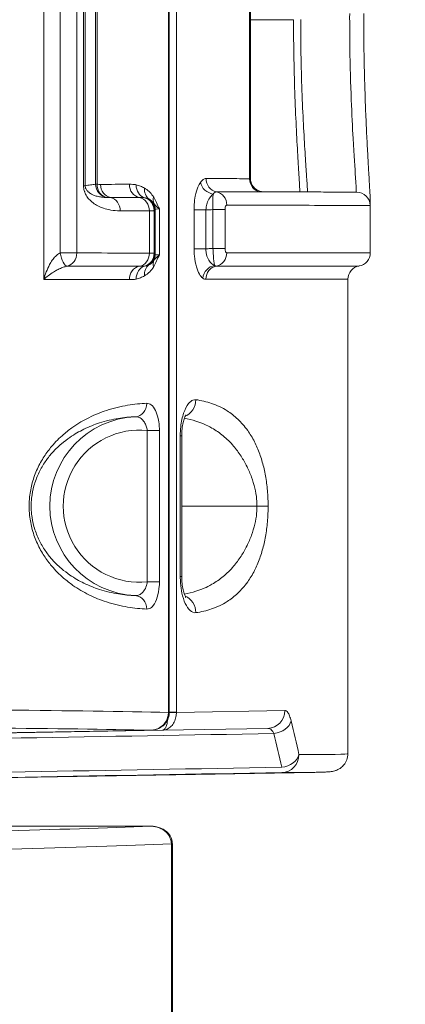
# Model space of a CAD drawing. Units: millimetres. Extents: x 32312 to 49144, y -337 to 18411.
# Drawn here: x 42970 to 43142, y 12506 to 12945 of the extents above; entities that cross this region are included whole.
import ezdxf

# ---------------------------------------------------------------- set-up
doc = ezdxf.new("R2010")
doc.units = ezdxf.units.MM
doc.header["$MEASUREMENT"] = 0
doc.styles.get("Standard").update_dxf_attribs({"font": 'arial.ttf'})
doc.dimstyles.new('OLCU', dxfattribs={"dimtxt": 300, "dimasz": 150, "dimexe": 0.18, "dimexo": 0.0625, "dimgap": 50, "dimtad": 1, "dimdec": 0, "dimlfac": 0.1, "dimrnd": 5, "dimzin": 0, "dimdsep": 46, "dimtxsty": 'Standard', "dimcen": 0.09, "dimse1": 1, "dimse2": 1, "dimadec": 0, "dimazin": 0, "dimtfac": 1, "dimtdec": 0, "dimtofl": 0, "dimtmove": 0, "dimatfit": 3, "dimfxl": 1, "dimtolj": 1, "dimtzin": 0, "dimarcsym": 0})

# ---------------------------------------------------------------- blocks, each defined once
blk = doc.blocks.new('*D28')
at = {"color": 0, "lineweight": -2, "transparency": 16777216}
blk.add_line((40069.01, 18010.48), (43570.54, 18010.48), dxfattribs=at)
at = {"color": 0, "transparency": 16777216}
for points in [[(40069.01, 18035.48), (40069.01, 17985.48), (39919.01, 18010.48)], [(43570.54, 18035.48), (43570.54, 17985.48), (43720.54, 18010.48)]]:
    blk.add_solid(points, dxfattribs=at)
at = {"layer": 'Defpoints', "color": 0, "transparency": 16777216}
for p in [(43720.54, 18010.48), (39919.01, 11927.5), (43720.54, 11567.6)]:
    blk.add_point(p, dxfattribs=at)
at = {"color": 0, "transparency": 16777216, "insert": (41819.78, 18213.75), "char_height": 300, "attachment_point": 5}
blk.add_mtext('\\A1;380', dxfattribs=at)

msp = doc.modelspace()

# ---------------------------------------------------------------- linework, layer by layer
at = {"lineweight": 18}
for p, q in [((43036.33, 12635.93), (43036.33, 13535.14)), ((43036.68, 13535.14), (43036.68, 12635.93)), ((43039.87, 13535.07), (43039.87, 12636.02)), ((42980.68, 12829.32), (42980.68, 13341.09)), ((42988, 12841.15), (42988, 13329.25)), ((42995.36, 13329.25), (42995.36, 12841.15)), ((42998.42, 12871.19), (42998.42, 13299.89)), ((42999.16, 13299.89), (42999.16, 12871.19)), ((43003.77, 12871.84), (43003.77, 13299.23)), ((43004.42, 13299.23), (43004.42, 12871.84)), ((43072.6, 12874.31), (43072.6, 13296.77)), ((43072.98, 13296.68), (43072.98, 12874.4)), ((43072.98, 12945.34), (43092.22, 12945.34)), ((42998.42, 12871.19), (42999.16, 12871.19)), ((43003.77, 12871.84), (43004.42, 12871.84)), ((43027.8, 12859.98), (43027.8, 12841.09)), ((43029.91, 12840.99), (43029.91, 12860.08)), ((43030.45, 12860.62), (43030.45, 12840.46)), ((43032.27, 12840.27), (43032.27, 12860.81)), ((43047.75, 12843.01), (43047.75, 12860.38)), ((43053.1, 12860.38), (43047.75, 12860.38)), ((43053.1, 12860.38), (43053.1, 12843.01)), ((43061.6, 12860.51), (43056.23, 12860.51)), ((43056.23, 12843.17), (43056.23, 12860.51)), ((43061.6, 12860.51), (43061.6, 12843.17)), ((43126.51, 12841.24), (43126.51, 12863.21)), ((43053.1, 12843.01), (43047.75, 12843.01)), ((43056.23, 12843.17), (43061.6, 12843.17)), ((42988, 12841.15), (42995.36, 12841.15)), ((43116.51, 12617.57), (43116.51, 12829.4)), ((43032.31, 12761.87), (43026.85, 12761.87)), ((43026.85, 12694.21), (43026.85, 12761.87)), ((43032.31, 12761.87), (43032.31, 12694.21)), ((43042.27, 12759.45), (43041.62, 12759.45)), ((43041.62, 12696.64), (43041.62, 12759.45)), ((43042.27, 12696.64), (43042.27, 12759.45)), ((43075.89, 12728.04), (43042.27, 12728.04)), ((43026.85, 12694.21), (43032.31, 12694.21)), ((43041.62, 12696.64), (43042.27, 12696.64)), ((43036.68, 12635.93), (43036.33, 12635.93)), ((43039.87, 12636.02), (43036.68, 12636.02)), ((43088.3, 12636.79), (43039.87, 12635.95)), ((43033.72, 12627.97), (42759.65, 12623.19)), ((42767.41, 12623.39), (43028.47, 12627.95)), ((43028.47, 12627.95), (42767.41, 12623.39)), ((43033.72, 12627.97), (43080.69, 12628.79)), ((43083.02, 12627.26), (43083.02, 12627.26)), ((43085.01, 12630.24), (43085.01, 12630.24)), ((43101.31, 12609.15), (42857.58, 12604.89)), ((42906.91, 12585.08), (43028.52, 12585.08)), ((43028.43, 12585.08), (42906.95, 12585.08)), ((43037.65, 12577.08), (43038.08, 12577.08)), ((43037.65, 12433.71), (43037.65, 12577.08)), ((43038.08, 12433.71), (43038.08, 12577.08))]:
    msp.add_line(p, q, dxfattribs=at)
for centre, start, end in [((43120.51, 12841.24), 279.5941, 360), ((43122.51, 12829.4), 99.5941, 180)]:
    msp.add_arc(centre, 6, start, end, dxfattribs=at)
for centre, major_axis, ratio, start_param, end_param in [((43058.7, 12874.39), (-0.02, -6), 0.931093, -1.567269, -0.163921), ((43009.69, 12871.84), (-0.41, -5.99), 0.877691, -1.510915, -0.107573), ((43011.28, 12871.79), (0.01, -6), 0.879882, -1.572258, -0.16891), ((43024.22, 12871.81), (0.01, -6), 0.893855, -1.572576, -0.169228), ((43056.18, 12872.64), (4.96, -3.37), 0.814554, -2.446216, -1.044341), ((43009.53, 12859.96), (-0.01, 6), 0.879887, -1.572261, -0.168913), ((43035.16, 12866.02), (-5.23, -2.95), 0.723948, -0.661881, -0.063999), ((43056.83, 12862.55), (0.02, 6), 0.931087, -1.567261, -0.163913), ((43120.42, 12862.33), (0.02, 6), 0.999911, -1.567561, 0), ((42990.21, 12841.15), (1.06, -5.91), 0.362639, -1.635723, -0.09231), ((43057.29, 12829.88), (-3.57, -4.82), 0.896846, -2.388101, -0.985196), ((43058.66, 12829.38), (0, 6), 0.931052, 0.167106, 1.570455), ((43041.18, 12775.61), (1.13, 7.92), 0.924844, -2.630389, -1.439787), ((43023.47, 12728.04), (-34.13, 0), 0.996195, -1.670146, 1.670146), ((43073.16, 12728.04), (8, 0), 0, 0.279325, 1.221731), ((43041.18, 12680.48), (-1.13, 7.92), 0.924844, -1.701805, -0.511274), ((43036.21, 12635.95), (4, 0.03), 0.015998, -1.452738, -0.411096), ((42196.65, 12606.9), (-912, -15.92), 0.017452, -2.719431, -2.559008), ((42198.46, 12591.68), (912, 0), 0.017455, -0.582889, -0.427364)]:
    msp.add_ellipse(centre, major_axis=major_axis, ratio=ratio, start_param=start_param, end_param=end_param, dxfattribs=at)
at = {"lineweight": 18, "extrusion": (0, 0, -1)}
for centre, major_axis, ratio, start_param, end_param in [((43078.31, 12874.31), (-0.02, -6), 0.952271, 0.164019, 1.567367), ((43009.69, 12871.84), (0.84, -5.94), 0.985479, 0.307859, 1.709735), ((43027.32, 12871.58), (-1.23, -5.87), 0.893378, 0.090606, 1.385601), ((43031.08, 12870.14), (-3.04, -5.17), 0.87331, 0.09386, 1.095976), ((43022.44, 12859.98), (-0.01, 6), 0.89386, 0.169232, 1.57258), ((43023.92, 12860.08), (4.22, -4.26), 0.998924, -2.072855, -0.790747), ((43024.17, 12860.34), (4.22, -4.26), 0.998924, -1.746837, -0.790799), ((43024.46, 12860.62), (4.22, -4.26), 0.998924, -1.257833, -0.790856), ((42990.21, 12841.15), (-0.01, -6), 0.858979, -1.571924, -0.168576), ((43022.44, 12841.09), (-0.01, -6), 0.89386, -1.57258, -0.169232), ((43023.92, 12840.99), (-4.22, -4.26), 0.998924, -2.350846, -1.068737), ((43024.17, 12840.74), (-4.22, -4.26), 0.998924, -2.350794, -1.394755), ((43035.16, 12835.06), (-5.23, 2.95), 0.723948, -0.661881, -0.063999), ((43024.46, 12840.46), (-4.22, -4.26), 0.998924, -2.350737, -1.883759), ((43056.8, 12841.21), (0, -6), 0.931051, -1.570454, -0.167106), ((43024.22, 12829.26), (0.01, 6), 0.893855, -1.572576, -0.169228), ((43027.32, 12829.49), (-1.23, 5.87), 0.893378, -1.385601, -0.090606), ((43031.08, 12830.94), (-3.04, 5.17), 0.87331, -1.095976, -0.09386), ((43021.25, 12773.98), (0.23, -6), 0.902215, -1.535449, -0.009722), ((43023.47, 12728.04), (-40.11, 0), 0.997331, -1.522668, 1.522668), ((43021.25, 12682.09), (0.23, 6), 0.902215, 0.009722, 1.535449), ((42196.51, 12614.9), (920, 15.92), 0.017301, -0.584356, -0.420288), ((43080.55, 12636.79), (0.14, -8), 0.969337, -1.553878, 0), ((43083.35, 12632.13), (7.78, 1.87), 0.697065, 0.331365, 1.723948), ((43086.83, 12617.05), (7.81, 1.73), 0.698361, 0.307642, 1.712067), ((43086.83, 12617.05), (0.01, -8), 0.97623, -1.56989, -0.016927), ((42198.46, 12583.68), (-920, 0), 0.017303, -2.719317, -2.556937), ((43033.08, 12577.16), (5, 0.06), 0.024602, 0, 0.422411), ((43033.63, 12577.08), (0, -7.22), 0.617938, -1.58869, -1.570797)]:
    msp.add_ellipse(centre, major_axis=major_axis, ratio=ratio, start_param=start_param, end_param=end_param, dxfattribs=at)
at = {"lineweight": 18}
for points, knots in [([(43120.17, 12868.33), (43120.2, 12868.36), (43120.21, 12868.5), (43120.22, 12869.56), (43120.11, 12871.62), (43119.65, 12878.89), (43119.24, 12884.84), (43118.54, 12897.36), (43118.25, 12903.19), (43117.71, 12916.72), (43117.49, 12924.58), (43117.31, 12937.78), (43117.28, 12942.95), (43117.29, 12948.12)], [-13.393439, -13.393439, -13.393439, -13.393439, -12.626735, -12.626735, -10.009558, -10.009558, -6.6629, -6.6629, -4.336638, -4.336638, -1.667938, -1.667938, 0, 0, 0, 0]), ([(43123.56, 12948.12), (43123.56, 12944.06), (43123.58, 12939.99), (43123.67, 12931.94), (43123.74, 12927.96), (43123.91, 12920.16), (43124.02, 12916.34), (43124.26, 12908.95), (43124.4, 12905.37), (43124.69, 12898.54), (43124.84, 12895.28), (43125.14, 12889.14), (43125.3, 12886.26), (43125.59, 12880.94), (43125.73, 12878.5), (43125.99, 12874.09), (43126.1, 12872.13), (43126.29, 12868.72), (43126.37, 12867.27), (43126.47, 12864.89), (43126.51, 12863.98), (43126.51, 12863.21)], [0, 0, 0, 0, 1.226812, 1.226812, 2.453623, 2.453623, 3.680435, 3.680435, 4.907246, 4.907246, 6.134058, 6.134058, 7.36087, 7.36087, 8.587681, 8.587681, 9.814493, 9.814493, 11.041305, 11.041305, 12.268116, 12.268116, 12.268116, 12.268116]), ([(43095.03, 12868.42), (43094.98, 12869.77), (43094.76, 12873.71), (43094.2, 12882.98), (43093.49, 12895.57), (43092.81, 12910.66), (43092.33, 12927.51), (43092.22, 12939.39), (43092.22, 12945.34)], [-11.002095, -11.002095, -11.002095, -11.002095, -9.295932, -7.436746, -5.577559, -3.718373, -1.859186, 0, 0, 0, 0]), ([(43095.42, 12945.37), (43095.41, 12939.54), (43095.51, 12927.91), (43096.01, 12911.39), (43096.71, 12896.6), (43097.47, 12884.24), (43098.1, 12874.87), (43098.38, 12870.25), (43098.44, 12868.72), (43098.45, 12868.4)], [0.000073, 0.000073, 0.000073, 0.000073, 1.859186, 3.718373, 5.577559, 7.436746, 9.295932, 11.155118, 11.788922, 11.788922, 11.788922, 11.788922]), ([(43050.61, 12872.64), (43050.99, 12873.22), (43051.4, 12873.65), (43052.25, 12874.24), (43052.68, 12874.39), (43053.11, 12874.39)], [-0.7133574, -0.7133574, -0.7133574, -0.7133574, -0.3566787, -0.3566787, 0, 0, 0, 0]), ([(43053.11, 12874.39), (43056.65, 12874.37), (43060.04, 12874.36), (43066.53, 12874.34), (43069.64, 12874.32), (43072.6, 12874.31)], [-5.851611, -5.851611, -5.851611, -5.851611, -2.925806, -2.925806, 0, 0, 0, 0]), ([(43072.6, 12874.31), (43072.75, 12874.31), (43072.86, 12874.33), (43072.96, 12874.37), (43072.98, 12874.38), (43072.98, 12874.4)], [-0.8651101, -0.8651101, -0.8651101, -0.8651101, -0.5943368, -0.5943368, -0.4307142, -0.4307142, -0.4307142, -0.4307142]), ([(43078.59, 12868.47), (43078.52, 12868.47), (43078.43, 12868.48), (43078.21, 12868.49), (43078.08, 12868.5), (43077.72, 12868.56), (43077.5, 12868.6), (43076.88, 12868.79), (43076.53, 12868.9), (43075.74, 12869.36), (43075.48, 12869.52), (43074.94, 12869.96), (43074.68, 12870.2), (43074, 12871), (43073.55, 12871.68), (43073.08, 12873.14), (43072.98, 12873.77), (43072.98, 12874.4)], [0.1099117, 0.1099117, 0.1099117, 0.1099117, 0.1740722, 0.1740722, 0.2382327, 0.2382327, 0.3023932, 0.3023932, 0.3548187, 0.3548187, 0.3758596, 0.3758596, 0.3920056, 0.3920056, 0.4161802, 0.4161802, 0.4307142, 0.4307142, 0.4307142, 0.4307142]), ([(42998.98, 12868.19), (42998.93, 12868.33), (42998.88, 12868.47), (42998.74, 12868.91), (42998.65, 12869.22), (42998.52, 12869.86), (42998.48, 12870.18), (42998.43, 12870.74), (42998.42, 12870.96), (42998.42, 12871.19)], [-0.3247256, -0.3247256, -0.3247256, -0.3247256, -0.2730868, -0.2730868, -0.1684186, -0.1684186, -0.0671452, -0.0671452, 0, 0, 0, 0]), ([(42999.16, 12871.19), (42999.95, 12871.3), (43000.73, 12871.41), (43001.52, 12871.52), (43001.89, 12871.58), (43002.27, 12871.63), (43003.02, 12871.74), (43003.39, 12871.79), (43003.77, 12871.84), (43003.77, 12871.84), (43003.77, 12871.84), (43003.77, 12871.84)], [-1.399832, -1.399832, -1.399832, -1.399832, 0, 0, 0, 0.669825, 0.669825, 1.339651, 1.339651, 1.339651, 1.34035, 1.34035, 1.34035, 1.34035]), ([(43008.72, 12865.93), (43007.98, 12865.94), (43007.23, 12865.99), (43005.8, 12866.17), (43005.11, 12866.3), (43003.92, 12866.61), (43003.41, 12866.77), (43002.46, 12867.16), (43002.01, 12867.37), (43001.28, 12867.81), (43001, 12868.01), (43000.51, 12868.41), (43000.31, 12868.61), (42999.98, 12868.98), (42999.85, 12869.15), (42999.62, 12869.51), (42999.51, 12869.7), (42999.36, 12870.05), (42999.31, 12870.21), (42999.23, 12870.52), (42999.2, 12870.69), (42999.17, 12870.96), (42999.16, 12871.07), (42999.16, 12871.19)], [0, 0, 0, 0, 0.697006, 0.697006, 1.34485, 1.34485, 1.820172, 1.820172, 2.25466, 2.25466, 2.543249, 2.543249, 2.765241, 2.765241, 2.919961, 2.919961, 3.071063, 3.071063, 3.175731, 3.175731, 3.277005, 3.277005, 3.34415, 3.34415, 3.34415, 3.34415]), ([(43004.42, 12871.84), (43004.68, 12871.83), (43004.95, 12871.81), (43005.47, 12871.79), (43005.74, 12871.79), (43006, 12871.79)], [-0.3346508, -0.3346508, -0.3346508, -0.3346508, -0.1673254, -0.1673254, 0, 0, 0, 0]), ([(43006, 12871.79), (43008.21, 12871.79), (43010.38, 12871.8), (43014.67, 12871.81), (43016.78, 12871.81), (43018.86, 12871.81)], [-2.80184, -2.80184, -2.80184, -2.80184, -1.40092, -1.40092, 0, 0, 0, 0]), ([(43018.86, 12871.81), (43019.36, 12871.82), (43019.87, 12871.81), (43020.89, 12871.75), (43021.41, 12871.69), (43021.93, 12871.58)], [-0.6967052, -0.6967052, -0.6967052, -0.6967052, -0.3566423, -0.3566423, 0, 0, 0, 0]), ([(43021.93, 12871.58), (43022.6, 12871.44), (43023.26, 12871.25), (43024.5, 12870.76), (43025.09, 12870.48), (43025.67, 12870.14)], [-0.8728742, -0.8728742, -0.8728742, -0.8728742, -0.4174953, -0.4174953, 0, 0, 0, 0]), ([(43025.67, 12870.14), (43025.83, 12870.04), (43025.99, 12869.95), (43026.85, 12869.38), (43027.54, 12868.82), (43028.73, 12867.54), (43029.25, 12866.86), (43029.73, 12866.02)], [0, 0, 0, 0, 0.113792, 0.113792, 0.624093, 0.624093, 1.043466, 1.043466, 1.043466, 1.043466]), ([(43047.75, 12860.38), (43047.75, 12861.2), (43047.78, 12862.03), (43047.94, 12864.13), (43048.11, 12865.39), (43048.64, 12868.07), (43049.05, 12869.43), (43049.85, 12871.38), (43050.22, 12872.07), (43050.61, 12872.64)], [0, 0, 0, 0, 0.247361, 0.247361, 0.643139, 0.643139, 1.157651, 1.157651, 1.517478, 1.517478, 1.517478, 1.517478]), ([(43000.53, 12865.54), (43000.31, 12865.81), (43000.1, 12866.09), (42999.69, 12866.72), (42999.49, 12867.06), (42999.19, 12867.67), (42999.08, 12867.92), (42998.98, 12868.19)], [-0.7318619, -0.7318619, -0.7318619, -0.7318619, -0.5789083, -0.5789083, -0.4241888, -0.4241888, -0.3247256, -0.3247256, -0.3247256, -0.3247256]), ([(43014.8, 12859.96), (43014.39, 12859.96), (43013.96, 12859.97), (43012.25, 12860.05), (43010.95, 12860.21), (43008.59, 12860.71), (43007.54, 12861.01), (43005.72, 12861.72), (43004.95, 12862.08), (43003.5, 12862.91), (43002.81, 12863.37), (43001.69, 12864.3), (43001.25, 12864.71), (43000.73, 12865.3), (43000.63, 12865.42), (43000.53, 12865.54)], [-3.717638, -3.717638, -3.717638, -3.717638, -3.45451, -3.45451, -2.647143, -2.647143, -1.999299, -1.999299, -1.523978, -1.523978, -1.08949, -1.08949, -0.8009, -0.8009, -0.731862, -0.731862, -0.731862, -0.731862]), ([(43010.4, 12865.87), (43010.12, 12865.87), (43009.84, 12865.88), (43009.28, 12865.9), (43009, 12865.91), (43008.72, 12865.93)], [0, 0, 0, 0, 0.1673254, 0.1673254, 0.3346508, 0.3346508, 0.3346508, 0.3346508]), ([(43023.33, 12865.9), (43021.24, 12865.89), (43019.11, 12865.89), (43014.81, 12865.88), (43012.62, 12865.88), (43010.4, 12865.87)], [0, 0, 0, 0, 1.40092, 1.40092, 2.80184, 2.80184, 2.80184, 2.80184]), ([(43025.62, 12865.83), (43025.34, 12865.87), (43025.02, 12865.89), (43024.25, 12865.9), (43023.82, 12865.9), (43023.33, 12865.9)], [0, 0, 0, 0, 0.3566423, 0.3566423, 0.6967052, 0.6967052, 0.6967052, 0.6967052]), ([(43027.63, 12865.24), (43027.31, 12865.39), (43027, 12865.51), (43026.33, 12865.71), (43025.97, 12865.79), (43025.62, 12865.83)], [0, 0, 0, 0, 0.4174953, 0.4174953, 0.8728742, 0.8728742, 0.8728742, 0.8728742]), ([(43029.81, 12863.32), (43029.55, 12863.72), (43029.27, 12864.04), (43028.63, 12864.64), (43028.26, 12864.9), (43027.8, 12865.15), (43027.71, 12865.2), (43027.63, 12865.24)], [-1.043466, -1.043466, -1.043466, -1.043466, -0.624093, -0.624093, -0.113792, -0.113792, 0, 0, 0, 0]), ([(43029.73, 12866.02), (43030.15, 12865.27), (43030.55, 12864.48), (43031.4, 12862.74), (43031.84, 12861.78), (43032.27, 12860.81)], [-0.7997763, -0.7997763, -0.7997763, -0.7997763, -0.4256023, -0.4256023, 0.0021808, 0.0021808, 0.0021808, 0.0021808]), ([(43056.3, 12867.46), (43055.88, 12867.12), (43055.49, 12866.71), (43054.61, 12865.59), (43054.16, 12864.8), (43053.56, 12863.25), (43053.36, 12862.53), (43053.16, 12861.32), (43053.11, 12860.85), (43053.1, 12860.38)], [-1.517478, -1.517478, -1.517478, -1.517478, -1.157651, -1.157651, -0.643139, -0.643139, -0.247361, -0.247361, 0, 0, 0, 0]), ([(43056.23, 12860.51), (43056.22, 12860.79), (43056.21, 12861.06), (43056.17, 12862.63), (43056.16, 12863.88), (43056.2, 12865.97), (43056.24, 12866.82), (43056.3, 12867.43), (43056.3, 12867.44), (43056.3, 12867.46)], [-0.3347775, -0.3347775, -0.3347775, -0.3347775, -0.3143508, -0.3143508, -0.215899, -0.215899, -0.1199439, -0.1199439, -0.1183092, -0.1183092, -0.1183092, -0.1183092]), ([(43057.76, 12868.47), (43057.51, 12868.47), (43057.26, 12868.38), (43056.76, 12868.04), (43056.52, 12867.79), (43056.3, 12867.46)], [0, 0, 0, 0, 0.3566787, 0.3566787, 0.7133574, 0.7133574, 0.7133574, 0.7133574]), ([(43077.35, 12868.4), (43074.38, 12868.41), (43071.26, 12868.42), (43064.73, 12868.44), (43061.32, 12868.46), (43057.76, 12868.47)], [0, 0, 0, 0, 2.925806, 2.925806, 5.851611, 5.851611, 5.851611, 5.851611]), ([(43078.59, 12868.47), (43078.58, 12868.47), (43078.57, 12868.47), (43078.47, 12868.45), (43078.3, 12868.43), (43077.86, 12868.4), (43077.63, 12868.4), (43077.35, 12868.4)], [0.1099117, 0.1099117, 0.1099117, 0.1099117, 0.2285911, 0.2285911, 0.5943368, 0.5943368, 0.8651101, 0.8651101, 0.8651101, 0.8651101]), ([(43120.44, 12868.33), (43120.21, 12868.33), (43119.45, 12868.33), (43116.92, 12868.34), (43115.14, 12868.35), (43110.56, 12868.36), (43107.76, 12868.37), (43101.14, 12868.39), (43097.33, 12868.41), (43088.71, 12868.44), (43083.89, 12868.45), (43078.59, 12868.47)], [0, 0, 0, 0, 5.34248, 5.34248, 10.684961, 10.684961, 16.027441, 16.027441, 21.369921, 21.369921, 26.712402, 26.712402, 26.712402, 26.712402]), ([(43027.8, 12859.98), (43024.01, 12859.97), (43020.12, 12859.97), (43015.68, 12859.96), (43015.24, 12859.96), (43014.8, 12859.96)], [-5.040033, -5.040033, -5.040033, -5.040033, -2.520016, -2.520016, -2.244122, -2.244122, -2.244122, -2.244122]), ([(43029.91, 12860.08), (43029.88, 12860.06), (43029.79, 12860.05), (43029.32, 12860), (43028.69, 12859.98), (43027.8, 12859.98)], [3.6240103, 3.6240103, 3.6240103, 3.6240103, 3.8105564, 3.8105564, 4.2288357, 4.2288357, 4.2288357, 4.2288357]), ([(43032.27, 12860.81), (43031.65, 12861.29), (43031.13, 12861.76), (43030.34, 12862.6), (43030.04, 12862.97), (43029.81, 12863.32)], [-0.0021808, -0.0021808, -0.0021808, -0.0021808, 0.4256023, 0.4256023, 0.7997763, 0.7997763, 0.7997763, 0.7997763]), ([(43030.45, 12860.62), (43030.41, 12860.57), (43030.36, 12860.53), (43030.26, 12860.43), (43030.22, 12860.39), (43030.17, 12860.34)], [0, 0, 0, 0, 0.4295094, 0.4295094, 0.8590188, 0.8590188, 0.8590188, 0.8590188]), ([(43032.27, 12860.81), (43032, 12860.8), (43031.75, 12860.8), (43030.88, 12860.76), (43030.52, 12860.7), (43030.45, 12860.62)], [0.517982, 0.517982, 0.517982, 0.517982, 0.776871, 0.776871, 1.553742, 1.553742, 1.553742, 1.553742]), ([(43062.42, 12862.55), (43062.36, 12862.55), (43062.3, 12862.54), (43062.16, 12862.46), (43062.07, 12862.38), (43061.89, 12862.1), (43061.8, 12861.89), (43061.66, 12861.36), (43061.62, 12861.04), (43061.6, 12860.65), (43061.6, 12860.58), (43061.6, 12860.51)], [0, 0, 0, 0, 0.0461323, 0.0461323, 0.1199439, 0.1199439, 0.215899, 0.215899, 0.3143508, 0.3143508, 0.3347775, 0.3347775, 0.3347775, 0.3347775]), ([(43126.42, 12862.33), (43125.65, 12862.33), (43119.52, 12862.35), (43097.43, 12862.43), (43082.12, 12862.48), (43062.42, 12862.55)], [0, 0, 0, 0, 17.171825, 17.171825, 33.270609, 33.270609, 33.270609, 33.270609]), ([(43126.51, 12863.21), (43126.51, 12863.04), (43126.5, 12862.9), (43126.49, 12862.48), (43126.46, 12862.33), (43126.42, 12862.33)], [12.268116, 12.268116, 12.268116, 12.268116, 12.626735, 12.626735, 13.504998, 13.504998, 13.504998, 13.504998]), ([(43051.71, 12829.88), (43051.18, 12830.27), (43050.67, 12830.87), (43049.67, 12832.55), (43049.19, 12833.68), (43048.39, 12836.41), (43048.09, 12838.02), (43047.81, 12840.8), (43047.75, 12841.9), (43047.75, 12843.01)], [0, 0, 0, 0, 0.448696, 0.448696, 0.955726, 0.955726, 1.486491, 1.486491, 1.818219, 1.818219, 1.818219, 1.818219]), ([(43053.1, 12843.01), (43053.07, 12842.38), (43053.1, 12841.75), (43053.33, 12840.16), (43053.62, 12839.25), (43054.38, 12837.7), (43054.86, 12837.07), (43055.87, 12836.13), (43056.39, 12835.8), (43056.93, 12835.59)], [-1.818219, -1.818219, -1.818219, -1.818219, -1.486491, -1.486491, -0.955726, -0.955726, -0.448696, -0.448696, 0, 0, 0, 0]), ([(43053.1, 12843.01), (43053.71, 12843.04), (43054.32, 12843.07), (43055.37, 12843.13), (43055.8, 12843.15), (43056.23, 12843.17)], [-1.0059344, -1.0059344, -1.0059344, -1.0059344, -0.8212202, -0.8212202, -0.6922229, -0.6922229, -0.6922229, -0.6922229]), ([(43056.93, 12835.59), (43056.93, 12835.61), (43056.92, 12835.62), (43056.83, 12835.99), (43056.73, 12836.55), (43056.57, 12837.94), (43056.49, 12838.72), (43056.38, 12840.27), (43056.33, 12841), (43056.27, 12842.22), (43056.24, 12842.7), (43056.23, 12843.17)], [-0.2594274, -0.2594274, -0.2594274, -0.2594274, -0.2548517, -0.2548517, -0.1675509, -0.1675509, -0.0930838, -0.0930838, -0.0358015, -0.0358015, 0, 0, 0, 0]), ([(43061.6, 12843.17), (43061.6, 12843.05), (43061.6, 12842.93), (43061.62, 12842.63), (43061.65, 12842.45), (43061.73, 12842.06), (43061.79, 12841.87), (43061.94, 12841.53), (43062.04, 12841.39), (43062.22, 12841.25), (43062.3, 12841.21), (43062.38, 12841.21)], [0, 0, 0, 0, 0.0358015, 0.0358015, 0.0930838, 0.0930838, 0.1675509, 0.1675509, 0.2548517, 0.2548517, 0.3216999, 0.3216999, 0.3216999, 0.3216999]), ([(42980.68, 12829.32), (42980.97, 12830.45), (42981.34, 12831.58), (42982.19, 12833.8), (42982.68, 12834.89), (42983.61, 12836.61), (42984, 12837.27), (42984.86, 12838.52), (42985.34, 12839.11), (42986.27, 12840.06), (42986.71, 12840.44), (42987.44, 12840.91), (42987.73, 12841.05), (42988, 12841.15)], [-0.002135, -0.002135, -0.002135, -0.002135, 0.474147, 0.474147, 0.95441, 0.95441, 1.271035, 1.271035, 1.604557, 1.604557, 1.892417, 1.892417, 2.07233, 2.07233, 2.07233, 2.07233]), ([(42995.36, 12841.15), (42999.1, 12841.14), (43002.77, 12841.14), (43013.83, 12841.12), (43020.98, 12841.11), (43027.8, 12841.09)], [-6.709269, -6.709269, -6.709269, -6.709269, -4.532267, -4.532267, 0, 0, 0, 0]), ([(43027.63, 12835.84), (43028.06, 12836.05), (43028.48, 12836.32), (43029.21, 12836.96), (43029.53, 12837.31), (43029.81, 12837.76)], [-1.043466, -1.043466, -1.043466, -1.043466, -0.466144, -0.466144, 0, 0, 0, 0]), ([(43027.8, 12841.09), (43028.69, 12841.09), (43029.32, 12841.08), (43029.79, 12841.03), (43029.88, 12841.01), (43029.91, 12840.99)], [0, 0, 0, 0, 0.4182793, 0.4182793, 0.6048242, 0.6048242, 0.6048242, 0.6048242]), ([(43032.27, 12840.27), (43031.87, 12839.36), (43031.45, 12838.46), (43030.61, 12836.71), (43030.18, 12835.86), (43029.73, 12835.06)], [-0.8019571, -0.8019571, -0.8019571, -0.8019571, -0.4009786, -0.4009786, 0, 0, 0, 0]), ([(43029.81, 12837.76), (43030.06, 12838.13), (43030.38, 12838.53), (43031.19, 12839.38), (43031.69, 12839.82), (43032.27, 12840.27)], [0, 0, 0, 0, 0.4009786, 0.4009786, 0.8019571, 0.8019571, 0.8019571, 0.8019571]), ([(43029.91, 12840.99), (43029.96, 12840.95), (43030, 12840.9), (43030.09, 12840.82), (43030.13, 12840.78), (43030.17, 12840.74)], [0, 0, 0, 0, 0.4094279, 0.4094279, 0.7801263, 0.7801263, 0.7801263, 0.7801263]), ([(43030.17, 12840.74), (43030.22, 12840.69), (43030.26, 12840.64), (43030.36, 12840.55), (43030.41, 12840.5), (43030.45, 12840.46)], [0, 0, 0, 0, 0.4295094, 0.4295094, 0.8590188, 0.8590188, 0.8590188, 0.8590188]), ([(43030.45, 12840.46), (43030.52, 12840.37), (43030.88, 12840.31), (43031.75, 12840.28), (43032, 12840.27), (43032.27, 12840.27)], [0, 0, 0, 0, 0.777101, 0.777101, 1.03576, 1.03576, 1.03576, 1.03576]), ([(43062.38, 12841.21), (43084.78, 12841.22), (43101.5, 12841.23), (43121.72, 12841.23), (43126.5, 12841.24), (43126.51, 12841.24)], [0, 0, 0, 0, 18.294264, 18.294264, 34.510723, 34.510723, 34.510723, 34.510723]), ([(42991.06, 12835.23), (42990.76, 12835.18), (42990.45, 12835.11), (42989.6, 12834.88), (42989.06, 12834.69), (42987.89, 12834.21), (42987.26, 12833.92), (42986.08, 12833.29), (42985.51, 12832.97), (42984.14, 12832.11), (42983.36, 12831.56), (42981.93, 12830.45), (42981.27, 12829.88), (42980.68, 12829.32)], [-2.07233, -2.07233, -2.07233, -2.07233, -1.892417, -1.892417, -1.604557, -1.604557, -1.271035, -1.271035, -0.95441, -0.95441, -0.474147, -0.474147, 0.002135, 0.002135, 0.002135, 0.002135]), ([(42991.06, 12835.23), (42996.3, 12835.22), (43001.39, 12835.22), (43012.2, 12835.2), (43017.87, 12835.19), (43023.33, 12835.18)], [-6.723528, -6.723528, -6.723528, -6.723528, -3.653821, -3.653821, 0, 0, 0, 0]), ([(43023.33, 12835.18), (43023.82, 12835.18), (43024.25, 12835.18), (43025.02, 12835.19), (43025.34, 12835.2), (43025.62, 12835.24)], [-0.6967051, -0.6967051, -0.6967051, -0.6967051, -0.3566438, -0.3566438, 0, 0, 0, 0]), ([(43025.62, 12835.24), (43025.97, 12835.29), (43026.33, 12835.36), (43027, 12835.56), (43027.31, 12835.69), (43027.63, 12835.84)], [-0.8728742, -0.8728742, -0.8728742, -0.8728742, -0.4174953, -0.4174953, 0, 0, 0, 0]), ([(43029.73, 12835.06), (43029.2, 12834.12), (43028.62, 12833.39), (43027.26, 12832), (43026.47, 12831.41), (43025.67, 12830.94)], [0, 0, 0, 0, 0.466144, 0.466144, 1.043466, 1.043466, 1.043466, 1.043466]), ([(43056.93, 12835.59), (43057.06, 12835.49), (43057.19, 12835.42), (43057.46, 12835.32), (43057.59, 12835.3), (43057.73, 12835.3)], [0, 0, 0, 0, 0.1890576, 0.1890576, 0.3781153, 0.3781153, 0.3781153, 0.3781153]), ([(43057.73, 12835.3), (43080, 12835.31), (43096.63, 12835.31), (43116.74, 12835.32), (43121.5, 12835.32), (43121.51, 12835.32)], [-36.669308, -36.669308, -36.669308, -36.669308, -18.334652, -18.334652, -2.082331, -2.082331, -2.082331, -2.082331]), ([(43018.86, 12829.26), (43013.43, 12829.27), (43007.79, 12829.28), (42996.1, 12829.3), (42990.04, 12829.31), (42983.78, 12829.32), (42982.75, 12829.32), (42981.72, 12829.32), (42980.68, 12829.32)], [0, 0, 0, 0, 3.653821, 3.653821, 7.308009, 7.308009, 7.308009, 7.907237, 7.907237, 7.907237, 7.907237]), ([(43021.93, 12829.49), (43021.41, 12829.38), (43020.89, 12829.33), (43019.87, 12829.27), (43019.36, 12829.26), (43018.86, 12829.26)], [0, 0, 0, 0, 0.3566438, 0.3566438, 0.6967051, 0.6967051, 0.6967051, 0.6967051]), ([(43025.67, 12830.94), (43025.09, 12830.6), (43024.5, 12830.31), (43023.26, 12829.83), (43022.6, 12829.63), (43021.93, 12829.49)], [0, 0, 0, 0, 0.4174953, 0.4174953, 0.8728742, 0.8728742, 0.8728742, 0.8728742]), ([(43053.07, 12829.38), (43052.84, 12829.38), (43052.62, 12829.42), (43052.16, 12829.59), (43051.93, 12829.72), (43051.71, 12829.88)], [-0.3781153, -0.3781153, -0.3781153, -0.3781153, -0.1890576, -0.1890576, 0, 0, 0, 0]), ([(43116.51, 12829.4), (43116.5, 12829.4), (43111.77, 12829.4), (43091.77, 12829.4), (43075.23, 12829.39), (43053.07, 12829.38)], [2.082331, 2.082331, 2.082331, 2.082331, 18.334652, 18.334652, 36.669308, 36.669308, 36.669308, 36.669308]), ([(43026.67, 12682.09), (43023.87, 12682.2), (43021.02, 12682.48), (43015.01, 12683.48), (43011.85, 12684.23), (43006.03, 12686.13), (43003.39, 12687.19), (42998.39, 12689.67), (42996.03, 12691.04), (42992.27, 12693.67), (42990.86, 12694.75), (42987.65, 12697.53), (42985.85, 12699.32), (42982.99, 12702.73), (42981.88, 12704.2), (42979.73, 12707.5), (42978.7, 12709.33), (42976.9, 12713.27), (42976.12, 12715.36), (42974.96, 12719.6), (42974.55, 12721.71), (42974.17, 12725.26), (42974.1, 12726.65), (42974.1, 12728.04), (42974.1, 12729.43), (42974.17, 12730.82), (42974.55, 12734.36), (42974.96, 12736.48), (42976.12, 12740.71), (42976.9, 12742.81), (42978.7, 12746.74), (42979.73, 12748.58), (42981.88, 12751.87), (42982.99, 12753.35), (42985.85, 12756.76), (42987.65, 12758.54), (42990.86, 12761.32), (42992.27, 12762.41), (42996.03, 12765.03), (42998.39, 12766.4), (43003.39, 12768.89), (43006.03, 12769.94), (43011.85, 12771.85), (43015.01, 12772.6), (43021.02, 12773.6), (43023.87, 12773.88), (43026.67, 12773.98)], [3.38468, 3.38468, 3.38468, 3.38468, 5.316511, 5.316511, 7.37738, 7.37738, 9.051822, 9.051822, 10.535597, 10.535597, 11.430207, 11.430207, 12.600919, 12.600919, 13.374954, 13.374954, 14.173718, 14.173718, 14.934009, 14.934009, 15.601193, 15.601193, 16.018183, 16.018183, 16.018183, 16.435173, 16.435173, 17.102357, 17.102357, 17.862648, 17.862648, 18.661412, 18.661412, 19.435447, 19.435447, 20.606159, 20.606159, 21.500769, 21.500769, 22.984544, 22.984544, 24.658986, 24.658986, 26.719854, 26.719854, 28.651686, 28.651686, 28.651686, 28.651686]), ([(43026.67, 12773.98), (43027.33, 12774.01), (43028, 12773.78), (43029.33, 12772.75), (43029.99, 12771.89), (43031.02, 12769.77), (43031.43, 12768.59), (43031.96, 12766.25), (43032.12, 12765.15), (43032.28, 12763.31), (43032.31, 12762.59), (43032.31, 12761.87)], [-1.992405, -1.992405, -1.992405, -1.992405, -1.531452, -1.531452, -1.012148, -1.012148, -0.562305, -0.562305, -0.216271, -0.216271, 0, 0, 0, 0]), ([(43041.62, 12759.45), (43041.62, 12760.83), (43041.69, 12762.22), (43042.08, 12765.75), (43042.52, 12767.81), (43043.7, 12771.36), (43044.46, 12772.84), (43045.92, 12774.67), (43046.6, 12775.2), (43047.72, 12775.62), (43048.16, 12775.67), (43048.59, 12775.61)], [-2.695391, -2.695391, -2.695391, -2.695391, -2.279141, -2.279141, -1.594889, -1.594889, -0.88605, -0.88605, -0.340788, -0.340788, 0, 0, 0, 0]), ([(43048.59, 12775.61), (43051, 12775.27), (43053.33, 12774.72), (43058, 12773.13), (43060.31, 12772.05), (43064.2, 12769.59), (43065.81, 12768.35), (43068.87, 12765.45), (43070.33, 12763.8), (43072.79, 12760.35), (43073.81, 12758.68), (43075.61, 12755.13), (43076.41, 12753.32), (43077.77, 12749.51), (43078.36, 12747.57), (43079.34, 12743.49), (43079.75, 12741.38), (43080.38, 12737), (43080.6, 12734.76), (43080.81, 12730.99), (43080.85, 12729.52), (43080.85, 12728.04)], [-11.710625, -11.710625, -11.710625, -11.710625, -9.809722, -9.809722, -7.80469, -7.80469, -6.308357, -6.308357, -4.844416, -4.844416, -3.723551, -3.723551, -2.754751, -2.754751, -1.915608, -1.915608, -1.150917, -1.150917, -0.442727, -0.442727, 0, 0, 0, 0]), ([(43021.54, 12767.99), (43019.06, 12767.9), (43016.53, 12767.66), (43011.2, 12766.79), (43008.39, 12766.14), (43003.24, 12764.48), (43000.9, 12763.56), (42996.47, 12761.4), (42994.38, 12760.21), (42991.06, 12757.93), (42989.82, 12756.98), (42986.97, 12754.56), (42985.39, 12753.01), (42982.85, 12750.05), (42981.87, 12748.76), (42979.98, 12745.9), (42979.07, 12744.3), (42977.48, 12740.88), (42976.79, 12739.06), (42975.77, 12735.37), (42975.4, 12733.54), (42975.07, 12730.46), (42975, 12729.25), (42975, 12728.04), (42975, 12726.83), (42975.07, 12725.62), (42975.4, 12722.54), (42975.77, 12720.7), (42976.79, 12717.02), (42977.48, 12715.2), (42979.07, 12711.77), (42979.98, 12710.18), (42981.87, 12707.31), (42982.85, 12706.03), (42985.39, 12703.06), (42986.97, 12701.51), (42989.82, 12699.09), (42991.06, 12698.15), (42994.38, 12695.87), (42996.47, 12694.68), (43000.9, 12692.52), (43003.24, 12691.6), (43008.39, 12689.94), (43011.2, 12689.29), (43016.53, 12688.42), (43019.06, 12688.18), (43021.54, 12688.08)], [-28.651686, -28.651686, -28.651686, -28.651686, -26.719854, -26.719854, -24.658986, -24.658986, -22.984544, -22.984544, -21.500769, -21.500769, -20.606159, -20.606159, -19.435447, -19.435447, -18.661412, -18.661412, -17.862648, -17.862648, -17.102357, -17.102357, -16.435173, -16.435173, -16.018183, -16.018183, -16.018183, -15.601193, -15.601193, -14.934009, -14.934009, -14.173718, -14.173718, -13.374954, -13.374954, -12.600919, -12.600919, -11.430207, -11.430207, -10.535597, -10.535597, -9.051822, -9.051822, -7.37738, -7.37738, -5.316511, -5.316511, -3.38468, -3.38468, -3.38468, -3.38468]), ([(43021.54, 12767.99), (43022.12, 12768.02), (43022.69, 12767.91), (43023.84, 12767.4), (43024.42, 12766.96), (43025.38, 12765.89), (43025.77, 12765.28), (43026.33, 12764.09), (43026.53, 12763.53), (43026.76, 12762.6), (43026.82, 12762.23), (43026.85, 12761.87)], [0, 0, 0, 0, 0.460953, 0.460953, 0.980257, 0.980257, 1.430101, 1.430101, 1.776134, 1.776134, 1.992405, 1.992405, 1.992405, 1.992405]), ([(43044.17, 12768.9), (43044.17, 12768.9), (43044.16, 12768.89), (43044.12, 12768.83), (43044.03, 12768.69), (43043.77, 12768.19), (43043.6, 12767.81), (43043.24, 12766.79), (43043.05, 12766.12), (43042.7, 12764.55), (43042.55, 12763.63), (43042.33, 12761.66), (43042.27, 12760.61), (43042.27, 12759.52), (43042.27, 12759.48), (43042.27, 12759.45)], [0.889204, 0.889204, 0.889204, 0.889204, 0.956113, 0.956113, 1.224601, 1.224601, 1.535853, 1.535853, 1.893558, 1.893558, 2.282379, 2.282379, 2.681862, 2.681862, 2.695391, 2.695391, 2.695391, 2.695391]), ([(43075.89, 12728.04), (43075.89, 12729.1), (43075.84, 12730.15), (43075.58, 12732.86), (43075.3, 12734.5), (43074.52, 12737.77), (43074.02, 12739.4), (43072.84, 12742.62), (43072.16, 12744.2), (43070.59, 12747.37), (43069.7, 12748.93), (43067.7, 12752.01), (43066.59, 12753.5), (43063.94, 12756.6), (43062.39, 12758.12), (43059.15, 12760.8), (43057.47, 12761.95), (43053.43, 12764.25), (43051.04, 12765.27), (43046.89, 12766.58), (43045.18, 12767), (43043.43, 12767.31)], [0, 0, 0, 0, 0.442727, 0.442727, 1.150917, 1.150917, 1.915608, 1.915608, 2.754751, 2.754751, 3.723551, 3.723551, 4.844416, 4.844416, 6.308357, 6.308357, 7.80469, 7.80469, 9.809722, 9.809722, 11.179421, 11.179421, 11.179421, 11.179421]), ([(43043.43, 12688.77), (43045.18, 12689.08), (43046.89, 12689.5), (43051.04, 12690.81), (43053.43, 12691.83), (43057.47, 12694.14), (43059.15, 12695.29), (43062.39, 12697.96), (43063.94, 12699.48), (43066.59, 12702.58), (43067.7, 12704.07), (43069.7, 12707.16), (43070.59, 12708.71), (43072.16, 12711.88), (43072.84, 12713.46), (43074.02, 12716.68), (43074.52, 12718.31), (43075.3, 12721.59), (43075.58, 12723.22), (43075.84, 12725.93), (43075.89, 12726.99), (43075.89, 12728.04)], [-11.179412, -11.179412, -11.179412, -11.179412, -9.809722, -9.809722, -7.80469, -7.80469, -6.308357, -6.308357, -4.844416, -4.844416, -3.723551, -3.723551, -2.754751, -2.754751, -1.915608, -1.915608, -1.150917, -1.150917, -0.442727, -0.442727, 0, 0, 0, 0]), ([(43080.85, 12728.04), (43080.85, 12726.57), (43080.81, 12725.09), (43080.6, 12721.32), (43080.38, 12719.08), (43079.75, 12714.7), (43079.34, 12712.59), (43078.36, 12708.51), (43077.77, 12706.57), (43076.41, 12702.77), (43075.61, 12700.95), (43073.81, 12697.4), (43072.79, 12695.73), (43070.33, 12692.29), (43068.87, 12690.63), (43065.81, 12687.73), (43064.2, 12686.5), (43060.31, 12684.04), (43058, 12682.96), (43053.33, 12681.36), (43051, 12680.82), (43048.59, 12680.48)], [0, 0, 0, 0, 0.442727, 0.442727, 1.150917, 1.150917, 1.915608, 1.915608, 2.754751, 2.754751, 3.723551, 3.723551, 4.844416, 4.844416, 6.308357, 6.308357, 7.80469, 7.80469, 9.809722, 9.809722, 11.710625, 11.710625, 11.710625, 11.710625]), ([(43026.85, 12694.21), (43026.82, 12693.88), (43026.77, 12693.56), (43026.5, 12692.34), (43026.15, 12691.48), (43025.24, 12689.97), (43024.67, 12689.34), (43023.58, 12688.54), (43023.07, 12688.3), (43022.21, 12688.1), (43021.88, 12688.07), (43021.54, 12688.08)], [0, 0, 0, 0, 0.190768, 0.190768, 0.732354, 0.732354, 1.292361, 1.292361, 1.723136, 1.723136, 1.992371, 1.992371, 1.992371, 1.992371]), ([(43032.31, 12694.21), (43032.31, 12693.57), (43032.28, 12692.93), (43032.11, 12690.53), (43031.8, 12688.83), (43030.88, 12685.87), (43030.26, 12684.62), (43029.02, 12683.04), (43028.43, 12682.56), (43027.44, 12682.15), (43027.06, 12682.08), (43026.67, 12682.09)], [-1.992371, -1.992371, -1.992371, -1.992371, -1.801602, -1.801602, -1.260017, -1.260017, -0.700009, -0.700009, -0.269234, -0.269234, 0, 0, 0, 0]), ([(43048.59, 12680.48), (43047.73, 12680.36), (43046.86, 12680.68), (43045.24, 12682.12), (43044.5, 12683.2), (43043.26, 12685.9), (43042.75, 12687.48), (43042.07, 12690.62), (43041.85, 12692.13), (43041.66, 12694.66), (43041.62, 12695.65), (43041.62, 12696.64)], [-2.695396, -2.695396, -2.695396, -2.695396, -2.017628, -2.017628, -1.371573, -1.371573, -0.772496, -0.772496, -0.297114, -0.297114, 0, 0, 0, 0]), ([(43042.27, 12696.64), (43042.27, 12695.59), (43042.32, 12694.54), (43042.53, 12692.54), (43042.69, 12691.59), (43043.06, 12689.93), (43043.27, 12689.21), (43043.67, 12688.11), (43043.86, 12687.71), (43044.1, 12687.28), (43044.17, 12687.18), (43044.17, 12687.18)], [0, 0, 0, 0, 0.397428, 0.397428, 0.797003, 0.797003, 1.186069, 1.186069, 1.540466, 1.540466, 1.806166, 1.806166, 1.806166, 1.806166]), ([(43028.47, 12627.95), (43029.29, 12627.97), (43030.11, 12628.11), (43032.16, 12628.81), (43033.33, 12629.56), (43035.14, 12631.55), (43035.79, 12632.76), (43036.25, 12634.68), (43036.33, 12635.31), (43036.33, 12635.93)], [-0.6479462, -0.6479462, -0.6479462, -0.6479462, -0.51312, -0.51312, -0.297398, -0.297398, -0.0936082, -0.0936082, 0, 0, 0, 0]), ([(43036.68, 12635.93), (43036.68, 12635.12), (43036.55, 12634.3), (43036.04, 12632.75), (43035.66, 12632.02), (43034.69, 12630.69), (43034.09, 12630.09), (43032.76, 12629.12), (43032.03, 12628.73), (43030.51, 12628.19), (43029.72, 12628.03), (43028.78, 12627.96), (43028.62, 12627.95), (43028.47, 12627.95)], [0, 0, 0, 0, 0.1168537, 0.1168537, 0.2362212, 0.2362212, 0.3632347, 0.3632347, 0.492824, 0.492824, 0.6224132, 0.6224132, 0.6479462, 0.6479462, 0.6479462, 0.6479462]), ([(43039.87, 12635.95), (43039.88, 12635.28), (43039.81, 12634.6), (43039.52, 12633.09), (43039.23, 12632.28), (43038.5, 12630.86), (43038.07, 12630.25), (43037.02, 12629.17), (43036.41, 12628.74), (43035.11, 12628.14), (43034.42, 12627.98), (43033.72, 12627.97)], [-0.6807807, -0.6807807, -0.6807807, -0.6807807, -0.5803788, -0.5803788, -0.444356, -0.444356, -0.3097674, -0.3097674, -0.1568285, -0.1568285, 0.0010702, 0.0010702, 0.0010702, 0.0010702]), ([(43039.87, 12636.02), (43039.87, 12636), (43039.87, 12635.99), (43039.87, 12635.97), (43039.87, 12635.96), (43039.87, 12635.95)], [-0.006400399, -0.006400399, -0.006400399, -0.006400399, -0.0032002, -0.0032002, 0, 0, 0, 0]), ([(43088.3, 12636.79), (43088.53, 12636.79), (43088.99, 12636.65), (43089.71, 12635.92), (43090.45, 12634.49), (43090.92, 12632.98), (43091.13, 12632.13)], [0, 0, 0, 0, 0.276299, 0.552599, 0.920998, 1.289397, 1.289397, 1.289397, 1.289397]), ([(43033.72, 12627.97), (43034.01, 12627.98), (43034.3, 12628.13), (43034.84, 12628.71), (43035.09, 12629.14), (43035.51, 12630.2), (43035.69, 12630.81), (43035.92, 12631.94), (43036, 12632.41), (43036.06, 12632.9)], [-0.0010702, -0.0010702, -0.0010702, -0.0010702, 0.1568285, 0.1568285, 0.3097674, 0.3097674, 0.444356, 0.444356, 0.526498, 0.526498, 0.526498, 0.526498]), ([(43083.44, 12626.48), (43083.25, 12626.91), (43082.8, 12627.66), (43082.08, 12628.37), (43081.36, 12628.73), (43080.92, 12628.79), (43080.69, 12628.79)], [-1.289397, -1.289397, -1.289397, -1.289397, -0.920998, -0.552599, -0.276299, 0, 0, 0, 0]), ([(43094.64, 12617.05), (43101.79, 12617.05), (43107.2, 12617.1), (43114.62, 12617.27), (43116.51, 12617.39), (43116.51, 12617.57)], [-21.027983, -21.027983, -21.027983, -21.027983, -11.218011, -11.218011, -1.103373, -1.103373, -1.103373, -1.103373]), ([(43116.51, 12617.57), (43116.51, 12616.57), (43116.3, 12615.58), (43115.65, 12613.84), (43115.2, 12613.13), (43114.26, 12611.94), (43113.78, 12611.52), (43112.82, 12610.78), (43112.39, 12610.55), (43111.41, 12610.05), (43111.01, 12609.93), (43109.73, 12609.55), (43109.37, 12609.54), (43108.41, 12609.41), (43107.93, 12609.38), (43106.82, 12609.31), (43106.2, 12609.28), (43104.79, 12609.23), (43104.01, 12609.2), (43102.56, 12609.17), (43101.96, 12609.16), (43101.31, 12609.15)], [1.103373, 1.103373, 1.103373, 1.103373, 1.282233, 1.282233, 1.475221, 1.475221, 1.705092, 1.705092, 2.012965, 2.012965, 2.566743, 2.566743, 4.238775, 4.238775, 6.553221, 6.553221, 8.867667, 8.867667, 11.182114, 11.182114, 12.675605, 12.675605, 12.675605, 12.675605]), ([(43037.64, 12577.16), (43037.64, 12577.59), (43037.6, 12578.03), (43037.4, 12579), (43037.23, 12579.52), (43036.76, 12580.57), (43036.45, 12581.07), (43035.8, 12581.93), (43035.45, 12582.3), (43034.63, 12583.05), (43034.13, 12583.4), (43032.99, 12584.08), (43032.33, 12584.36), (43031.14, 12584.75), (43030.61, 12584.87), (43029.53, 12585.04), (43028.98, 12585.08), (43028.43, 12585.08)], [-0.6791346, -0.6791346, -0.6791346, -0.6791346, -0.6302342, -0.6302342, -0.5650927, -0.5650927, -0.4863533, -0.4863533, -0.4127157, -0.4127157, -0.3155686, -0.3155686, -0.1938991, -0.1938991, -0.096948, -0.096948, 0.0014315, 0.0014315, 0.0014315, 0.0014315]), ([(43028.52, 12585.08), (43029.15, 12585.08), (43029.79, 12585.03), (43031.09, 12584.82), (43031.75, 12584.66), (43033.11, 12584.18), (43033.81, 12583.85), (43035.26, 12582.9), (43036.03, 12582.26), (43037.2, 12580.63), (43037.63, 12579.81), (43038, 12578.32), (43038.08, 12577.76), (43038.08, 12577.21)], [0.0082421, 0.0082421, 0.0082421, 0.0082421, 0.1424206, 0.1424206, 0.2765991, 0.2765991, 0.4107776, 0.4107776, 0.5449561, 0.5449561, 0.6328668, 0.6328668, 0.6791346, 0.6791346, 0.6791346, 0.6791346]), ([(43037.65, 12577.08), (43037.65, 12577.09), (43037.65, 12577.11), (43037.64, 12577.13), (43037.64, 12577.14), (43037.64, 12577.16)], [-0.007381949, -0.007381949, -0.007381949, -0.007381949, -0.003690975, -0.003690975, 0, 0, 0, 0])]:
    msp.add_open_spline(points, degree=3, knots=knots, dxfattribs=at)
for points in [[(43030.17, 12860.34), (43030.08, 12860.25), (43030, 12860.17), (43029.91, 12860.08)], [(43056.23, 12860.51), (43055.18, 12860.47), (43054.14, 12860.42), (43053.1, 12860.38)], [(43091.13, 12632.13), (43092.34, 12627.11), (43093.51, 12622.08), (43094.64, 12617.05)], [(43083.44, 12626.48), (43008.16, 12625.17), (42932.87, 12623.85), (42857.58, 12622.54)], [(43086.93, 12611.4), (43085.81, 12616.43), (43084.65, 12621.46), (43083.44, 12626.48)], [(42857.58, 12607.4), (42934.03, 12608.73), (43010.48, 12610.07), (43086.93, 12611.4)], [(43101.31, 12609.15), (43097.79, 12609.09), (43093, 12609.05), (43086.97, 12609.05)], [(43086.97, 12609.05), (43010.5, 12607.71), (42934.04, 12606.38), (42857.58, 12605.04)], [(43028.43, 12585.08), (43028.46, 12585.08), (43028.49, 12585.08), (43028.52, 12585.08)]]:
    msp.add_open_spline(points, degree=3, dxfattribs=at)

# ---------------------------------------------------------------- dimensions: what is measured, and where the dimension line sits
dim = msp.add_linear_dim(base=(43720.54, 18010.48), p1=(39919.01, 11927.5), p2=(43720.54, 11567.6), dimstyle='OLCU')
dim.commit()
dim.dimension.update_dxf_attribs({"geometry": '*D28', "text_midpoint": (41819.78, 18213.75)})

doc.saveas('drawing.dxf')
